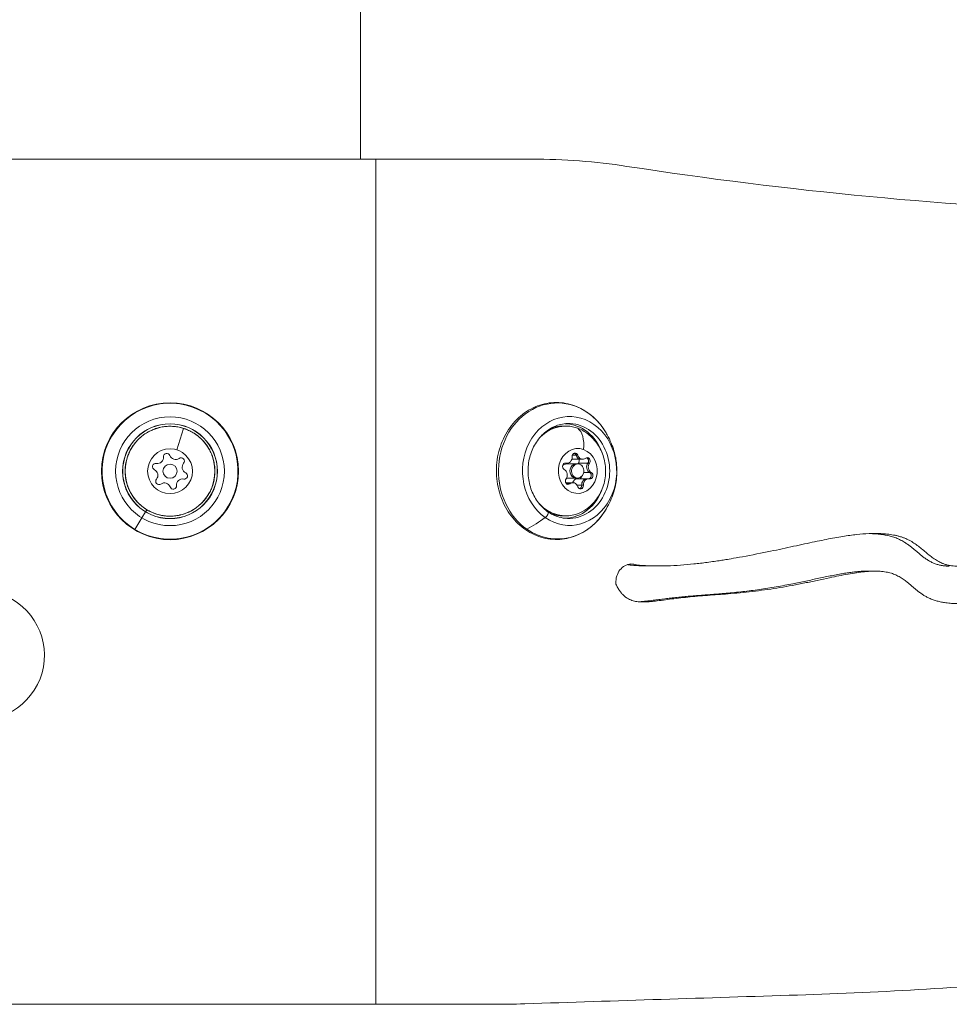
# Model space of a CAD drawing. Units: millimetres. Extents: x -233 to 7169, y 15 to 3366.
# Drawn here: x 6172 to 6369, y 340 to 549 of the extents above; entities that cross this region are included whole.
import ezdxf

# ---------------------------------------------------------------- set-up
doc = ezdxf.new("R2010")
doc.units = ezdxf.units.MM

msp = doc.modelspace()

# ---------------------------------------------------------------- linework, layer by layer
at = {"lineweight": 13, "extrusion": (-2.22045e-16, 1, -2.22045e-16)}
for p, q in [((6244.42907, 565.14764), (6244.42907, 519.15658)), ((6244.42907, 565.14764), (6244.42907, 519.15658)), ((6167.42907, 519.15658), (6247.64446, 519.15658)), ((6247.64446, 519.15658), (6247.64446, 340.28972)), ((6280.73995, 519.15658), (6247.64446, 519.15658)), ((6247.64446, 519.15658), (6247.64446, 340.28972)), ((6211.517, 465.42902), (6211.56751, 465.51283)), ((6205.52941, 457.6278), (6206.97044, 462.15394)), ((6290.04046, 456.48269), (6289.25114, 456.48269)), ((6290.39046, 456.48269), (6290.0388, 456.48269)), ((6287.7459, 454.78183), (6287.61873, 454.78183)), ((6287.90062, 454.80156), (6287.69006, 454.80156)), ((6288.0959, 454.78183), (6287.74424, 454.78183)), ((6290.05639, 454.65229), (6288.05639, 454.65229)), ((6291.09711, 455.62835), (6289.15006, 455.62835)), ((6290.40639, 454.65229), (6290.05473, 454.65229)), ((6292.54623, 454.83342), (6290.54623, 454.83342)), ((6291.44711, 455.62835), (6291.09544, 455.62835)), ((6292.89623, 454.83342), (6292.54457, 454.83342)), ((6292.92671, 452.82514), (6291.67416, 452.82514)), ((6293.27671, 452.82514), (6292.92504, 452.82514)), ((6289.01568, 450.67623), (6287.85344, 450.67623)), ((6288.37587, 450.44555), (6288.036, 450.44555)), ((6290.05639, 451.65229), (6288.05639, 451.65229)), ((6288.72587, 450.44555), (6288.37421, 450.44555)), ((6289.36568, 450.67623), (6289.01402, 450.67623)), ((6290.40639, 451.65229), (6290.05473, 451.65229)), ((6291.24619, 450.1184), (6290.28929, 450.1184)), ((6292.36689, 451.52275), (6290.36689, 451.52275)), ((6291.59619, 450.1184), (6291.24452, 450.1184)), ((6292.71689, 451.52275), (6292.36522, 451.52275)), ((6198.14437, 443.23793), (6198.90598, 444.50176)), ((6198.92255, 444.52928), (6198.90598, 444.50176)), ((6199.18058, 444.95746), (6198.92255, 444.52928)), ((6196.65976, 440.7743), (6198.14437, 443.23793)), ((6307.59025, 433.04591), (6305.84025, 433.04591)), ((6353.39106, 431.96028), (6351.64106, 431.96028)), ((6298.47369, 429.20849), (6298.46569, 429.40829)), ((6042.14956, 340.28972), (6247.64446, 340.28972)), ((6247.64446, 340.28972), (6272.0797, 340.28972))]:
    msp.add_line(p, q, dxfattribs=at)
at = {"lineweight": 13, "extrusion": (4.93038e-32, -2.22045e-16, -1)}
for radius in [14.4905, 10.04069, 9.5, 4.75]:
    msp.add_circle((-6204.08838, 453.10166), radius, dxfattribs=at)
at = {"lineweight": 13}
for radius in [11.51627, 10.00858, 1.5]:
    msp.add_circle((6204.08838, 453.10166), radius, dxfattribs=at)
for centre, radius, start, end in [((6204.08838, 453.10166), 14.39264, 58.9263058, 238.9263058), ((6204.08838, 453.10166), 14.39264, 238.9263058, 58.9263058), ((6205.29009, 456.87613), 1.2984, 199.9989392, 304.6803007), ((6201.42045, 456.02961), 1.2984, 259.9989392, 4.6803007), ((6207.95802, 453.94818), 1.2984, 139.9989392, 244.6803007), ((6200.21874, 452.25514), 1.2984, 319.9989392, 64.6803007), ((6202.88667, 449.3272), 1.2984, 19.9989392, 124.6803007), ((6206.75631, 450.17372), 1.2984, 79.9989392, 184.6803007)]:
    msp.add_arc(centre, radius, start, end, dxfattribs=at)
at = {"lineweight": 13, "extrusion": (4.93038e-32, -2.22045e-16, -1)}
for centre, radius, start, end in [((-6203.41219, 456.19267), 0.7, 355.3196993, 160.0010608), ((-6201.0734, 454.06157), 0.7, 295.3196993, 100.0010608), ((-6206.42718, 455.23276), 0.7, 55.3196993, 220.0010608), ((-6207.10336, 452.14176), 0.7, 115.3196993, 280.0010608), ((-6201.74959, 450.97056), 0.7, 235.3196993, 40.0010608), ((-6204.76457, 450.01066), 0.7, 175.3196993, 340.0010608), ((-6163.82942, 414.14485), 13.67059, 119.9107016, 293.9493948)]:
    msp.add_arc(centre, radius, start, end, dxfattribs=at)
at = {"lineweight": 13}
for centre, major_axis, start_param, end_param in [((6280.73995, 344.0429), (0, 175.11368), -0.13273605, 0), ((6286.08084, 453.15229), (0, 14.39264), -0.542338275, 2.599254379), ((6288.67927, 453.15229), (0, 11.51627), -3.683930928, 2.599254379), ((6286.08084, 453.15229), (0, 14.39264), -0.976100355, -0.542338275), ((6287.55203, 453.15229), (0, 10.00858), -1.180678623, -0.023151311), ((6289.46914, 456.24329), (0, 0.7), -1.221748991, -0.294275681), ((6291.09711, 456.92675), (0, -1.2984), -1.221748991, 0), ((6291.44711, 456.92675), (0, -1.2984), -1.221748991, 0.605285433), ((6288.05639, 453.15229), (0, 1.5), 0, 0.710875378), ((6287.7459, 456.08023), (0, -1.2984), -0.096922378, 0), ((6288.0959, 456.08023), (0, -1.2984), -0.17455144, 1.652482985), ((6290.05639, 453.15229), (0, 1.5), 0, 3.141592654), ((6290.40639, 453.15229), (0, -1.5), -3.449824432, 2.833360875), ((6291.4076, 453.99881), (0, -1.2984), -2.268946542, -2.097862229), ((6293.4076, 453.99881), (0, -1.2984), -2.268946542, -0.441912118), ((6292.08019, 455.28338), (0, 0.7), -0.831830554, -0.294275681), ((6292.08019, 455.28338), (0, 0.7), -2.268946542, -0.831830554), ((6293.7576, 453.99881), (0, -1.2984), -2.268946542, -0.441912118), ((6287.05519, 452.30577), (0, 1.2984), -2.268946542, -0.441912118), ((6292.66578, 452.19238), (0, 0.7), -1.879028106, -0.441912118), ((6288.05639, 453.15229), (0, -1.5), -0.022600555, 0), ((6288.02928, 451.02119), (0, -0.7), 0.294275681, 0.605285433), ((6289.01568, 449.37782), (0, 1.2984), 0, 0.605285433), ((6289.36568, 449.37782), (0, 1.2984), -1.221748991, 0.605285433), ((6290.36689, 450.22434), (0, 1.2984), 0, 1.215328135), ((6290.64033, 450.06128), (0, -0.7), 0.294275681, 1.652482985), ((6292.36689, 450.22434), (0, 1.2984), 0, 1.652482985), ((6292.71689, 450.22434), (0, 1.2984), -0.17455144, 1.652482985), ((6292.66578, 452.19238), (0, -0.7), 0.264860451, 1.262564548), ((6287.55203, 453.15229), (0, -10.00858), 0.023151311, 1.180679626), ((6286.08084, 453.15229), (0, -14.39264), -0.542338275, 0.976100355), ((6305.03406, 1672.69999), (0, -1330.95495), 0.027693559, 0.07510978), ((6272.0797, 636.13878), (0, -295.84907), 0, 0.027818985)]:
    msp.add_ellipse(centre, major_axis=major_axis, ratio=0.866025404, start_param=start_param, end_param=end_param, dxfattribs=at)
at = {"lineweight": 13, "extrusion": (4.93038e-32, -2.22045e-16, -1)}
for centre, major_axis, start_param, end_param in [((6435.91767, 1686.03112), (0, -1178.7841), -0.069603957, 0.13273605), ((6287.90639, 453.15229), (0, 9.5), -0.791695985, 0.308231779), ((6288.4721, 453.15229), (0, 10.04069), -0.030237667, 3.17183032), ((6287.90639, 453.15229), (0, 9.5), 0.308231779, 0.597659069), ((6290.40639, 453.15229), (0, -4.75), -2.833360875, 3.449824432), ((6289.8208, 456.24329), (0, 0.7), -1.652482985, 1.221748991), ((6289.4708, 456.24329), (0, -0.7), -2.589655536, -1.919843662), ((6291.09544, 456.92675), (0, -1.2984), 0, 1.221748991), ((6287.79534, 454.11219), (0, 0.7), -2.699680536, 0.17455144), ((6287.74424, 456.08023), (0, -1.2984), 0, 0.095827404), ((6290.05473, 453.15229), (0, -1.5), 0, 3.141592654), ((6290.08185, 455.28338), (0, -0.7), -2.086106205, -0.872646111), ((6292.43185, 455.28338), (0, 0.7), -0.605285433, 2.268946542), ((6293.40594, 453.99881), (0, 1.2984), -2.699680536, -0.872646111), ((6292.08185, 455.28338), (0, -0.7), -1.542457985, -0.872646111), ((6293.01745, 452.19238), (0, -0.7), -2.699680536, 0.17455144), ((6292.66745, 452.19238), (0, -0.7), -2.699680536, -2.029868662), ((6288.38094, 451.02119), (0, -0.7), -0.605285433, 2.268946542), ((6288.03094, 451.02119), (0, -0.7), -0.605285433, -0.292842772), ((6289.01402, 449.37782), (0, 1.2984), -0.605285433, 0), ((6290.99199, 450.06128), (0, -0.7), -1.652482985, 1.221748991), ((6290.66745, 452.19238), (0, -0.7), -1.31548951, -0.29562906), ((6290.64199, 450.06128), (0, -0.7), -1.652482985, -0.982671111), ((6292.36522, 450.22434), (0, 1.2984), -1.652482985, 0), ((6292.66745, 452.19238), (0, -0.7), -0.495260434, -0.264112835), ((6287.90639, 453.15229), (0, -9.5), -0.597659069, 0.791697342)]:
    msp.add_ellipse(centre, major_axis=major_axis, ratio=0.866025404, start_param=start_param, end_param=end_param, dxfattribs=at)
at = {"lineweight": 13, "extrusion": (6.16298e-32, -2.22045e-16, -1)}
msp.add_ellipse((6291.89525, 464.70695), major_axis=(0.57117, 0.82083), ratio=0.428252073, start_param=0, end_param=0.156465434, dxfattribs=at)
at = {"lineweight": 13, "extrusion": (1.10934e-31, -2.22045e-16, -1)}
msp.add_ellipse((6287.16741, 454.9546), major_axis=(2.76043, 7.50866), ratio=0.476435746, start_param=0.140729167, end_param=1.032007741, dxfattribs=at)
at = {"lineweight": 13, "extrusion": (7.39557e-32, -2.22045e-16, -1)}
for centre, major_axis, start_param, end_param in [((6283.61949, 443.86729), (0.45693, 0.65667), 0, 2.287031585), ((6289.02415, 479.45948), (-28.55834, -41.0417), -0.854561068, -0.735695618)]:
    msp.add_ellipse(centre, major_axis=major_axis, ratio=0.428252073, start_param=start_param, end_param=end_param, dxfattribs=at)
at = {"lineweight": 13}
for points, degree, knots in [([(6296.40533, 445.08871), (6295.64974, 443.79878), (6294.70916, 442.64543), (6292.55725, 440.74379), (6291.34885, 439.99201), (6288.7935, 438.96935), (6287.44915, 438.69278), (6284.76057, 438.63597), (6283.41737, 438.85218), (6280.85557, 439.75029), (6279.63833, 440.43432), (6277.44318, 442.20454), (6276.46876, 443.29542), (6274.86188, 445.77645), (6274.23334, 447.16939), (6273.38914, 450.1147), (6273.17586, 451.66754), (6273.18844, 454.7737), (6273.41497, 456.32661), (6274.28739, 459.27279), (6274.93254, 460.66593), (6276.57783, 463.14577), (6277.57589, 464.23381), (6279.82055, 465.98676), (6281.06413, 466.65571), (6283.66412, 467.50545), (6285.01818, 467.69198), (6287.70231, 467.57153), (6289.03151, 467.26717), (6291.54393, 466.20184), (6292.72542, 465.43789), (6294.79204, 463.55705), (6295.68312, 462.4488), (6296.40533, 461.21586)], 3, [3.193950351, 3.193950351, 3.193950351, 3.193950351, 3.516828158, 3.516828158, 3.836420315, 3.836420315, 4.151754509, 4.151754509, 4.464814767, 4.464814767, 4.779692554, 4.779692554, 5.098718185, 5.098718185, 5.421227895, 5.421227895, 5.745525771, 5.745525771, 6.070311191, 6.070311191, 6.394576689, 6.394576689, 6.716990271, 6.716990271, 7.035816631, 7.035816631, 7.350485025, 7.350485025, 7.663572209, 7.663572209, 7.979132061, 7.979132061, 8.287743714, 8.287743714, 8.287743714, 8.287743714]), ([(6208.99626, 461.246), (6208.84091, 461.33976), (6208.68302, 461.42888), (6208.36232, 461.5979), (6208.19951, 461.6778), (6207.86975, 461.82806), (6207.70282, 461.89847), (6207.5029, 461.97615), (6207.47233, 461.98786), (6207.42035, 462.00745), (6207.3972, 462.01608), (6207.35997, 462.02979), (6207.34604, 462.03489), (6207.16174, 462.10183), (6206.98999, 462.15867), (6206.64306, 462.26263), (6206.46786, 462.30968), (6206.11526, 462.39365), (6205.93785, 462.43057), (6205.58186, 462.49408), (6205.40327, 462.52074), (6205.05569, 462.5625), (6204.88684, 462.57826), (6204.6903, 462.59128), (6204.66208, 462.59304), (6204.62075, 462.59542), (6204.60765, 462.59615), (6204.41352, 462.60656), (6204.23279, 462.61103), (6203.86357, 462.60967), (6203.67513, 462.60334), (6203.3064, 462.57996), (6203.12607, 462.56334), (6202.76679, 462.51983), (6202.58783, 462.49297), (6202.23219, 462.42914), (6202.05551, 462.39224), (6201.85574, 462.34453), (6201.83221, 462.33881), (6201.63498, 462.29011), (6201.46326, 462.24257), (6201.12301, 462.13813), (6200.9545, 462.08118), (6200.62114, 461.958), (6200.45631, 461.89175), (6200.18611, 461.77415), (6200.07965, 461.72544), (6199.81104, 461.59634), (6199.65005, 461.51319), (6199.3644, 461.35518), (6199.23901, 461.28208), (6199.09126, 461.19141), (6199.06903, 461.17764), (6199.03628, 461.15716), (6199.02568, 461.15051), (6198.8614, 461.04693), (6198.71121, 460.94607), (6198.4164, 460.73569), (6198.27182, 460.62611), (6197.98934, 460.39899), (6197.85142, 460.28145), (6197.58302, 460.03911), (6197.45248, 459.91435), (6197.20642, 459.66534), (6197.09047, 459.54159), (6196.96146, 459.39627), (6196.94684, 459.37967), (6196.92344, 459.35294), (6196.91454, 459.34272), (6196.78638, 459.19504), (6196.67168, 459.05491), (6196.45019, 458.768), (6196.34345, 458.62119), (6196.13862, 458.32183), (6196.04054, 458.16928), (6195.85352, 457.85926), (6195.76455, 457.70182), (6195.63127, 457.44938), (6195.58408, 457.35633), (6195.5275, 457.24006), (6195.51605, 457.21632), (6195.49943, 457.18145), (6195.49416, 457.17035), (6195.41146, 456.9952), (6195.33894, 456.82939), (6195.20327, 456.49347), (6195.14018, 456.32334), (6195.02391, 455.97994), (6194.97071, 455.80666), (6194.87448, 455.45792), (6194.83139, 455.28248), (6194.76227, 454.96174), (6194.73456, 454.817), (6194.7062, 454.64756), (6194.70205, 454.62217), (6194.69556, 454.58147), (6194.69317, 454.56625), (6194.66315, 454.37199), (6194.64069, 454.19256), (6194.6055, 453.82746), (6194.59312, 453.64178), (6194.57946, 453.27498), (6194.5779, 453.09386), (6194.58528, 452.72438), (6194.59464, 452.53601), (6194.62466, 452.15909), (6194.64532, 451.97053), (6194.67862, 451.73293), (6194.68598, 451.68316), (6194.69872, 451.60144), (6194.70387, 451.56948), (6194.73889, 451.35883), (6194.77368, 451.18141), (6194.85341, 450.82837), (6194.89843, 450.65277), (6194.99838, 450.30462), (6195.05331, 450.13207), (6195.17273, 449.79102), (6195.23716, 449.6225), (6195.37399, 449.29311), (6195.44611, 449.13216), (6195.53591, 448.94588), (6195.54835, 448.92038), (6195.56582, 448.88494), (6195.57073, 448.87502), (6195.65652, 448.70251), (6195.7417, 448.54295), (6195.9218, 448.2275), (6196.01685, 448.07169), (6196.215, 447.76692), (6196.31805, 447.61793), (6196.53375, 447.32441), (6196.64647, 447.17993), (6196.88074, 446.89696), (6197.00229, 446.75848), (6197.13987, 446.61067), (6197.15004, 446.59981), (6197.16249, 446.58656), (6197.16441, 446.58452), (6197.2909, 446.45017), (6197.41878, 446.32196), (6197.68196, 446.07268), (6197.81731, 445.95168), (6198.09455, 445.71774), (6198.23644, 445.6048), (6198.52598, 445.38757), (6198.67359, 445.28325), (6198.94121, 445.10536), (6199.0599, 445.03019), (6199.18058, 444.95746)], 3, [0.3330779545, 0.3330779545, 0.3330779545, 0.3330779545, 0.3462145434, 0.3462145434, 0.3593453857, 0.3593453857, 0.3724090193, 0.3724090193, 0.3747605823, 0.3747605823, 0.3763958263, 0.3763958263, 0.3773657466, 0.3773657466, 0.3894670822, 0.3894670822, 0.4016556965, 0.4016556965, 0.4138438238, 0.4138438238, 0.425962375, 0.425962375, 0.4372845241, 0.4372845241, 0.4390649153, 0.4390649153, 0.4398896883, 0.4398896883, 0.4514303657, 0.4514303657, 0.4635248908, 0.4635248908, 0.4751575684, 0.4751575684, 0.4867593913, 0.4867593913, 0.498270943, 0.498270943, 0.4998084659, 0.4998084659, 0.5111627815, 0.5111627815, 0.5225625924, 0.5225625924, 0.5339750805, 0.5339750805, 0.5414910937, 0.5414910937, 0.5530914555, 0.5530914555, 0.5623324076, 0.5623324076, 0.5640923876, 0.5640923876, 0.5649375719, 0.5649375719, 0.577039608, 0.577039608, 0.5892285443, 0.5892285443, 0.6014167664, 0.6014167664, 0.6135350498, 0.6135350498, 0.6248563494, 0.6248563494, 0.626461765, 0.626461765, 0.6274615136, 0.6274615136, 0.6405253755, 0.6405253755, 0.6536704494, 0.6536704494, 0.6668103899, 0.6668103899, 0.6798764087, 0.6798764087, 0.6873802912, 0.6873802912, 0.6891565504, 0.6891565504, 0.6899854554, 0.6899854554, 0.7023992544, 0.7023992544, 0.7148979146, 0.7148979146, 0.7273943446, 0.7273943446, 0.7398193376, 0.7398193376, 0.7499042329, 0.7499042329, 0.7515385027, 0.7515385027, 0.7525093972, 0.7525093972, 0.7641760778, 0.7641760778, 0.7762391021, 0.7762391021, 0.7879956068, 0.7879956068, 0.8002118907, 0.8002118907, 0.8124281747, 0.8124281747, 0.8155997456, 0.8155997456, 0.8176385032, 0.8176385032, 0.8291345162, 0.8291345162, 0.8407083545, 0.8407083545, 0.8522784045, 0.8522784045, 0.8637762763, 0.8637762763, 0.8749521165, 0.8749521165, 0.8768278525, 0.8768278525, 0.8775572807, 0.8775572807, 0.8894111033, 0.8894111033, 0.901427342, 0.901427342, 0.9133689859, 0.9133689859, 0.9254225221, 0.9254225221, 0.9374760582, 0.9374760582, 0.9385791677, 0.9385791677, 0.9387786404, 0.9387786404, 0.9515647746, 0.9515647746, 0.9644370977, 0.9644370977, 0.9773067373, 0.9773067373, 0.9901030721, 0.9901030721, 1, 1, 1, 1]), ([(6288.20921, 463.18839), (6287.28119, 463.15598), (6286.35718, 462.94607), (6284.61755, 462.19161), (6283.80111, 461.65056), (6282.36467, 460.29643), (6281.74203, 459.48832), (6280.75038, 457.68738), (6280.37895, 456.69708), (6279.9222, 454.63218), (6279.83567, 453.55844), (6279.95489, 451.43445), (6280.16035, 450.38464), (6280.84079, 448.41315), (6281.31615, 447.49219), (6282.48785, 445.86768), (6283.18529, 445.16598), (6284.73534, 444.04643), (6285.58952, 443.63267), (6287.04381, 443.22682), (6287.62571, 443.13656), (6288.20921, 443.11618)], 3, [5.284964922, 5.284964922, 5.284964922, 5.284964922, 5.614012239, 5.614012239, 5.939387253, 5.939387253, 6.259188316, 6.259188316, 6.575456671, 6.575456671, 6.890245316, 6.890245316, 7.204760968, 7.204760968, 7.5199689, 7.5199689, 7.837362707, 7.837362707, 8.159189886, 8.159189886, 8.366082242, 8.366082242, 8.366082242, 8.366082242]), ([(6282.78153, 460.67638), (6282.95057, 460.82399), (6283.12488, 460.96451), (6284.05053, 461.65168), (6284.88142, 462.07324), (6286.45401, 462.54491), (6287.18012, 462.65229), (6287.90639, 462.65229)], 3, [6.8982820548, 6.8982820548, 6.8982820548, 6.8982820548, 6.9743829379, 6.9743829379, 7.2916189099, 7.2916189099, 7.5457498551, 7.5457498551, 7.5457498551, 7.5457498551]), ([(6287.70823, 462.64964), (6287.5636, 462.65785), (6287.4193, 462.6616), (6287.1117, 462.6603), (6286.94851, 462.65396), (6286.62918, 462.63059), (6286.47301, 462.61396), (6286.16186, 462.57046), (6286.00688, 462.5436), (6285.69889, 462.47976), (6285.54587, 462.44287), (6285.37287, 462.39515), (6285.35249, 462.38944), (6285.18169, 462.34074), (6285.03297, 462.2932), (6284.81939, 462.21749), (6284.75318, 462.19296), (6284.68731, 462.1675)], 3, [0.44078849452, 0.44078849452, 0.44078849452, 0.44078849452, 0.45143036575, 0.45143036575, 0.46352489078, 0.46352489078, 0.4751575684, 0.4751575684, 0.48675939126, 0.48675939126, 0.49827094302, 0.49827094302, 0.49980846587, 0.49980846587, 0.51116278151, 0.51116278151, 0.51630184699, 0.51630184699, 0.51630184699, 0.51630184699]), ([(6212.23258, 448.19386), (6212.32639, 448.34954), (6212.41537, 448.50728), (6212.58448, 448.82803), (6212.66454, 448.99108), (6212.81512, 449.32127), (6212.88565, 449.48843), (6213.01681, 449.82596), (6213.07749, 449.99631), (6213.18192, 450.31835), (6213.22684, 450.46954), (6213.2722, 450.63749), (6213.27679, 450.65463), (6213.28196, 450.67419), (6213.28273, 450.67708), (6213.32974, 450.85548), (6213.37078, 451.03162), (6213.44408, 451.39227), (6213.47592, 451.57683), (6213.52779, 451.94143), (6213.54817, 452.12144), (6213.57937, 452.49138), (6213.58968, 452.68137), (6213.59862, 453.05203), (6213.59786, 453.23262), (6213.59156, 453.42455), (6213.59119, 453.43529), (6213.58974, 453.47526), (6213.5885, 453.50573), (6213.58661, 453.54719), (6213.58609, 453.55828), (6213.57668, 453.7505), (6213.56265, 453.93074), (6213.52343, 454.29884), (6213.49769, 454.48659), (6213.43645, 454.85191), (6213.40142, 455.02957), (6213.32128, 455.38247), (6213.27621, 455.55772), (6213.17623, 455.9049), (6213.12141, 456.07685), (6213.05248, 456.27345), (6213.04338, 456.29905), (6213.01732, 456.37137), (6213.00047, 456.41703), (6212.97203, 456.49239), (6212.9606, 456.52223), (6212.8832, 456.72125), (6212.81282, 456.88782), (6212.66249, 457.2171), (6212.58247, 457.37979), (6212.41334, 457.70016), (6212.32424, 457.85784), (6212.13749, 458.16731), (6212.03989, 458.31913), (6211.84706, 458.60107), (6211.75278, 458.73172), (6211.63909, 458.8811), (6211.62434, 458.90032), (6211.60138, 458.93001), (6211.59317, 458.94059), (6211.47312, 459.09451), (6211.35776, 459.23393), (6211.11898, 459.50637), (6210.99551, 459.63932), (6210.7413, 459.89782), (6210.61057, 460.02336), (6210.34257, 460.26637), (6210.20534, 460.38387), (6209.9509, 460.58944), (6209.83495, 460.67879), (6209.69509, 460.78151), (6209.67481, 460.79627), (6209.6458, 460.81722), (6209.63709, 460.82349), (6209.54005, 460.89308), (6209.45096, 460.95472), (6209.24101, 461.09476), (6209.11947, 461.17189), (6208.99626, 461.246)], 3, [0, 0, 0, 0, 0.012771642, 0.012771642, 0.0256428853, 0.0256428853, 0.0385186023, 0.0385186023, 0.051330082, 0.051330082, 0.0624521165, 0.0624521165, 0.0635598311, 0.0635598311, 0.0637532022, 0.0637532022, 0.0755987202, 0.0755987202, 0.0879250984, 0.0879250984, 0.0998671538, 0.0998671538, 0.1123856934, 0.1123856934, 0.1242035667, 0.1242035667, 0.1249042329, 0.1249042329, 0.1268093903, 0.1268093903, 0.1275064045, 0.1275064045, 0.1389859387, 0.1389859387, 0.1510785414, 0.1510785414, 0.1626497379, 0.1626497379, 0.1741900419, 0.1741900419, 0.1856398544, 0.1856398544, 0.1873563494, 0.1873563494, 0.190491407, 0.190491407, 0.1925606924, 0.1925606924, 0.2042422138, 0.2042422138, 0.2160009637, 0.2160009637, 0.2277554313, 0.2277554313, 0.2394376691, 0.2394376691, 0.2498084659, 0.2498084659, 0.2514785183, 0.2514785183, 0.2524106374, 0.2524106374, 0.2648234941, 0.2648234941, 0.2773216417, 0.2773216417, 0.2898178654, 0.2898178654, 0.3022432466, 0.3022432466, 0.3122605823, 0.3122605823, 0.314082233, 0.314082233, 0.3148627539, 0.3148627539, 0.3226692684, 0.3226692684, 0.3330779545, 0.3330779545, 0.3330779545, 0.3330779545]), ([(6292.53594, 461.00551), (6293.34706, 460.36796), (6294.02749, 459.62229), (6295.16477, 457.9511), (6295.59863, 457.01571), (6296.19131, 455.0304), (6296.32954, 453.9759), (6296.2818, 451.84628), (6296.08773, 450.76959), (6295.35372, 448.72243), (6294.82392, 447.74827), (6293.66025, 446.29714), (6293.13327, 445.76857), (6292.53594, 445.29906)], 3, [1.860223617, 1.860223617, 1.860223617, 1.860223617, 2.167334671, 2.167334671, 2.501402536, 2.501402536, 2.859241422, 2.859241422, 3.225890033, 3.225890033, 3.580333038, 3.580333038, 3.806498133, 3.806498133, 3.806498133, 3.806498133]), ([(6296.40533, 445.08871), (6297.10683, 446.28629), (6297.60145, 447.43158), (6298.30405, 449.60794), (6298.51324, 450.64064), (6298.71657, 452.60529), (6298.72151, 453.54113), (6298.54612, 455.43856), (6298.36738, 456.40098), (6297.75023, 458.48597), (6297.29457, 459.61675), (6296.56461, 460.93985), (6296.48636, 461.07753), (6296.40533, 461.21586)], 3, [3.089234956, 3.089234956, 3.089234956, 3.089234956, 3.327113345, 3.327113345, 3.564991734, 3.564991734, 3.790264976, 3.790264976, 4.013271734, 4.013271734, 4.251150123, 4.251150123, 4.2786269, 4.2786269, 4.2786269, 4.2786269]), ([(6301.66769, 433.48319), (6314.71557, 431.2706), (6341.95225, 438.96697), (6349.42652, 440.64086), (6361.49517, 439.36343), (6366.20973, 432.99016), (6372.41151, 432.60514), (6379.21612, 434.84895), (6383.14134, 438.3511), (6391.68199, 451.89188), (6396.36071, 454.30746), (6403.36767, 456.88805), (6410.13961, 456.92197), (6417.07304, 456.07376), (6424.71114, 453.77646), (6431.0752, 450.6108), (6446.43778, 443.83252), (6458.86561, 441.7534), (6479.74531, 439.61073), (6495.83619, 442.2222), (6508.79522, 445.91838), (6517.3056, 449.86395)], 4, [0, 0, 0, 0, 0, 0.157340338, 0.200187146, 0.237381541, 0.274182139, 0.31096921, 0.352089946, 0.393647232, 0.435463589, 0.477677906, 0.515902857, 0.554612378, 0.593995158, 0.638283537, 0.687147257, 0.740594078, 0.798331244, 0.855922203, 1, 1, 1, 1, 1]), ([(6292.25664, 455.95351), (6292.26014, 455.95229), (6292.26362, 455.95102), (6292.3435, 455.92118), (6292.41411, 455.87521), (6292.49388, 455.79589), (6292.51162, 455.77597), (6292.52828, 455.75485), (6292.58131, 455.68765), (6292.62282, 455.60917), (6292.67708, 455.4405), (6292.69, 455.35218), (6292.68782, 455.26355)], 3, [0.40638300887, 0.40638300887, 0.40638300887, 0.40638300887, 0.40765575285, 0.40765575285, 0.43561331629, 0.43561331629, 0.44418451709, 0.44418451709, 0.44418451709, 0.47145794354, 0.47145794354, 0.49806878968, 0.49806878968, 0.49806878968, 0.49806878968]), ([(6293.2109, 452.50256), (6293.23298, 452.45098), (6293.24931, 452.39634), (6293.27617, 452.24874), (6293.27675, 452.15464), (6293.25702, 452.03497), (6293.25094, 452.00724), (6293.24343, 451.98002), (6293.21955, 451.89339), (6293.1816, 451.81297), (6293.08265, 451.67522), (6293.02312, 451.61863), (6292.95556, 451.57649)], 3, [0.3903109051, 0.3903109051, 0.3903109051, 0.3903109051, 0.4076557528, 0.4076557528, 0.4356133163, 0.4356133163, 0.4441845171, 0.4441845171, 0.4441845171, 0.4714579435, 0.4714579435, 0.4980687897, 0.4980687897, 0.4980687897, 0.4980687897]), ([(6199.18058, 444.95746), (6199.33696, 444.86323), (6199.49561, 444.77376), (6199.81772, 444.60406), (6199.98119, 444.52386), (6200.30997, 444.3741), (6200.47522, 444.30439), (6200.66443, 444.23084), (6200.68537, 444.22278), (6200.71923, 444.2099), (6200.73158, 444.20523), (6200.91519, 444.13624), (6201.08731, 444.07717), (6201.43457, 443.96901), (6201.60971, 443.91993), (6201.96233, 443.83194), (6202.13981, 443.79301), (6202.34876, 443.75344), (6202.37889, 443.74789), (6202.43516, 443.73779), (6202.46055, 443.73335), (6202.49862, 443.72684), (6202.51066, 443.72481), (6202.70289, 443.69271), (6202.88315, 443.66793), (6203.25176, 443.62795), (6203.44013, 443.61319), (6203.81768, 443.59493), (6204.00685, 443.59143), (6204.24194, 443.59413), (6204.28696, 443.59497), (6204.36694, 443.59703), (6204.40174, 443.59811), (6204.63005, 443.60648), (6204.82222, 443.6194), (6205.20536, 443.65686), (6205.39635, 443.68141), (6205.77616, 443.74201), (6205.965, 443.77803), (6206.22773, 443.83647), (6206.30237, 443.85402), (6206.55388, 443.91638), (6206.72913, 443.96522), (6207.07644, 444.07282), (6207.24851, 444.13158), (6207.5888, 444.25883), (6207.75704, 444.32729), (6207.9479, 444.41145), (6207.97224, 444.42231), (6208.03783, 444.45189), (6208.07951, 444.47104), (6208.15408, 444.50597), (6208.18712, 444.52168), (6208.38372, 444.6165), (6208.54527, 444.70023), (6208.86321, 444.87675), (6209.0196, 444.96955), (6209.32661, 445.16385), (6209.47724, 445.26532), (6209.66967, 445.40316), (6209.71394, 445.43546), (6209.77973, 445.48433), (6209.80205, 445.50106), (6209.83407, 445.52527), (6209.84429, 445.53304), (6209.99926, 445.6512), (6210.14073, 445.76567), (6210.41682, 446.00245), (6210.55142, 446.12478), (6210.81324, 446.37679), (6210.94046, 446.50647), (6211.09806, 446.6766), (6211.1317, 446.7135), (6211.17661, 446.76354), (6211.18871, 446.7771), (6211.20105, 446.791), (6211.20232, 446.79244), (6211.32462, 446.93038), (6211.44146, 447.07007), (6211.66687, 447.35584), (6211.77544, 447.50193), (6211.98388, 447.79991), (6212.08378, 447.95178), (6212.19732, 448.13571), (6212.21503, 448.16473), (6212.23258, 448.19386)], 3, [0, 0, 0, 0, 0.039227025, 0.039227025, 0.078523879, 0.078523879, 0.1171875, 0.1171875, 0.122209047, 0.122209047, 0.125, 0.125, 0.161984253, 0.161984253, 0.199022817, 0.199022817, 0.235971478, 0.235971478, 0.2421875, 0.2421875, 0.247564144, 0.247564144, 0.25, 0.25, 0.285493133, 0.285493133, 0.322434066, 0.322434066, 0.359375, 0.359375, 0.368246841, 0.368246841, 0.375, 0.375, 0.411775372, 0.411775372, 0.448623393, 0.448623393, 0.485376741, 0.485376741, 0.5, 0.5, 0.534745653, 0.534745653, 0.569552191, 0.569552191, 0.604288563, 0.604288563, 0.609375, 0.609375, 0.618015783, 0.618015783, 0.625, 0.625, 0.660494155, 0.660494155, 0.696045599, 0.696045599, 0.731512948, 0.731512948, 0.7421875, 0.7421875, 0.747466208, 0.747466208, 0.75, 0.75, 0.786985147, 0.786985147, 0.824023278, 0.824023278, 0.860965391, 0.860965391, 0.87109375, 0.87109375, 0.874592411, 0.874592411, 0.875, 0.875, 0.914250731, 0.914250731, 0.953537027, 0.953537027, 0.992696529, 0.992696529, 1, 1, 1, 1]), ([(6291.14635, 449.67292), (6291.11871, 449.62505), (6291.08578, 449.58119), (6290.98818, 449.47985), (6290.91764, 449.43172), (6290.83298, 449.39747), (6290.82461, 449.39431), (6290.81618, 449.39137)], 3, [0.39031090508, 0.39031090508, 0.39031090508, 0.39031090508, 0.40765575285, 0.40765575285, 0.43561331629, 0.43561331629, 0.43866114339, 0.43866114339, 0.43866114339, 0.43866114339]), ([(6519.80578, 442.40346), (6511.11923, 438.9863), (6501.9577, 434.95398), (6484.67733, 433.0154), (6471.97196, 432.2109), (6451.08809, 435.02213), (6443.35241, 436.43746), (6423.66531, 445.76623), (6417.86082, 447.67936), (6410.27532, 449.04337), (6404.40241, 448.69851), (6399.56403, 447.40688), (6395.58605, 444.15886), (6393.01689, 440.9558), (6387.64071, 432.11305), (6382.47031, 428.05874), (6375.99251, 425.08407), (6369.46243, 424.86495), (6364.31005, 425.87012), (6360.96653, 429.02518), (6357.32673, 432.07121), (6350.81516, 432.37942), (6337.73539, 429.02925), (6321.11368, 426.45207), (6306.50922, 426.76473), (6301.31951, 423.33793), (6298.47369, 429.20849)], 4, [0, 0, 0, 0, 0, 0.118520804, 0.166743795, 0.215149398, 0.266441651, 0.31564511, 0.359187672, 0.398579361, 0.43085209, 0.460992983, 0.489343959, 0.519554745, 0.55157313, 0.585649432, 0.621522762, 0.654918508, 0.685763118, 0.714194646, 0.741728858, 0.773957478, 0.813115538, 0.858233959, 0.904748042, 1, 1, 1, 1, 1]), ([(6287.90639, 443.65229), (6287.02649, 443.65229), (6286.14701, 443.81042), (6284.47296, 444.42512), (6283.67983, 444.88432), (6282.9083, 445.51912), (6282.84455, 445.57317), (6282.78152, 445.6282)], 3, [4.4041572015, 4.4041572015, 4.4041572015, 4.4041572015, 4.7120434126, 4.7120434126, 5.0232531411, 5.0232531411, 5.0516260605, 5.0516260605, 5.0516260605, 5.0516260605]), ([(6284.68572, 444.13799), (6284.74285, 444.11584), (6284.80016, 444.09443), (6285.00813, 444.01963), (6285.1598, 443.97055), (6285.46518, 443.88257), (6285.61888, 443.84364), (6285.79984, 443.80407), (6285.82594, 443.79851), (6285.87466, 443.78842), (6285.89665, 443.78397), (6285.92962, 443.77746), (6285.94005, 443.77543), (6286.10653, 443.74334), (6286.26264, 443.71855), (6286.58186, 443.67858), (6286.745, 443.66382), (6287.07196, 443.64556), (6287.23578, 443.64205), (6287.43938, 443.64476), (6287.47837, 443.6456), (6287.54764, 443.64765), (6287.57777, 443.64873), (6287.64165, 443.65144), (6287.67482, 443.65307), (6287.70797, 443.65494)], 3, [0.1478350306, 0.1478350306, 0.1478350306, 0.1478350306, 0.1619842532, 0.1619842532, 0.1990228173, 0.1990228173, 0.2359714783, 0.2359714783, 0.2421875, 0.2421875, 0.2475641438, 0.2475641438, 0.25, 0.25, 0.2854931326, 0.2854931326, 0.3224340663, 0.3224340663, 0.359375, 0.359375, 0.3682468413, 0.3682468413, 0.375, 0.375, 0.382308645, 0.382308645, 0.382308645, 0.382308645]), ([(6352.34957, 439.90441), (6353.43043, 439.87351), (6356.03039, 439.66667), (6360.25398, 438.67562), (6363.61698, 434.12941), (6366.80929, 433.11373), (6368.68082, 433.02702), (6369.0624, 433.02702)], 4, [0.1739201954, 0.1739201954, 0.1739201954, 0.1739201954, 0.1739201954, 0.2001871457, 0.2373815411, 0.2741821388, 0.2835072943, 0.2835072943, 0.2835072943, 0.2835072943, 0.2835072943]), ([(6298.46569, 429.40829), (6298.44491, 429.92739), (6298.5142, 430.44609), (6298.81932, 431.40456), (6299.0464, 431.83752), (6299.63011, 432.58034), (6299.98129, 432.88328), (6300.77787, 433.32683), (6301.21824, 433.45674), (6301.66769, 433.48319)], 3, [-0.6127032127, -0.6127032127, -0.6127032127, -0.6127032127, -0.4568050912, -0.4568050912, -0.3063509088, -0.3063509088, -0.1558956123, -0.1558956123, 0, 0, 0, 0]), ([(6351.64106, 431.96028), (6349.98959, 431.96028), (6345.43047, 431.45089), (6335.50376, 428.95457), (6322.58862, 426.95209), (6311.56627, 426.75255), (6305.88768, 425.61641), (6303.3903, 425.46633)], 4, [0.7805072613, 0.7805072613, 0.7805072613, 0.7805072613, 0.7805072613, 0.8131155379, 0.8582339591, 0.9047480424, 0.9561433511, 0.9561433511, 0.9561433511, 0.9561433511, 0.9561433511])]:
    msp.add_open_spline(points, degree=degree, knots=knots, dxfattribs=at)
for points, degree in [([(6289.64554, 456.9134), (6289.69584, 456.89596), (6289.74401, 456.8711), (6289.78866, 456.83935)], 3), ([(6300.90388, 433.33559), (6302.06635, 433.18354), (6303.28509, 433.08951), (6304.54687, 433.04591), (6305.84025, 433.04591)], 4), ([(6279.20636, 340.40419), (6298.45444, 341.02265), (6317.70256, 341.63971), (6336.95071, 342.25538)], 3)]:
    msp.add_open_spline(points, degree=degree, dxfattribs=at)

doc.saveas('drawing.dxf')
